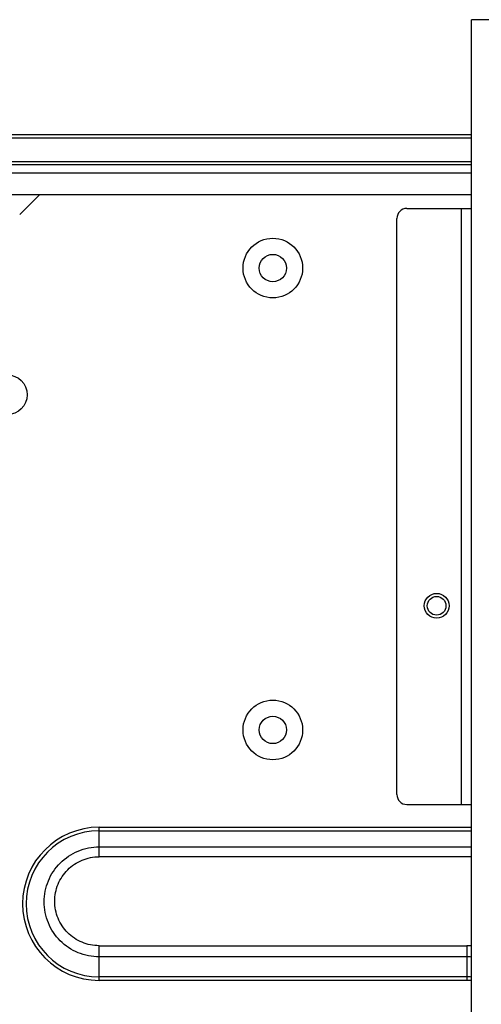
# Model space of a CAD drawing. Units: millimetres. Extents: x 0 to 297, y 24 to 186.
# Drawn here: x 150 to 154, y 155 to 163 of the extents above; entities that cross this region are included whole.
import ezdxf

# ---------------------------------------------------------------- set-up
doc = ezdxf.new("R2010")
doc.units = ezdxf.units.MM
doc.header["$MEASUREMENT"] = 0
doc.layers.add('00_COMPONENTS', color=7, linetype='Continuous', lineweight=0)
doc.layers.add('20_ALL_FEATURES', color=7, linetype='Continuous', lineweight=0)

msp = doc.modelspace()

# ---------------------------------------------------------------- linework, layer by layer
at = {"layer": '00_COMPONENTS', "color": 18, "lineweight": 25, "true_color": 0x000000}
for p, q in [((153.8307, 162.1235), (130.239, 162.1235)), ((130.239, 162.0984), (153.8307, 162.0984)), ((153.8307, 161.8913), (130.239, 161.8913)), ((153.8307, 161.8661), (130.239, 161.8661)), ((130.239, 161.7975), (153.8307, 161.7975)), ((130.239, 161.6088), (153.8307, 161.6088)), ((150.1008, 161.6088), (149.9274, 161.4354)), ((150.6137, 155.8897), (150.6137, 156.1447)), ((150.6137, 156.1143), (153.8307, 156.1143)), ((150.6139, 156.1447), (153.8307, 156.1447)), ((150.6137, 155.9752), (153.8307, 155.9751)), ((153.8307, 155.8897), (150.6137, 155.8897)), ((150.6137, 154.8223), (150.6137, 155.1219)), ((150.6137, 155.1219), (153.7913, 155.1219)), ((153.7911, 155.1219), (153.7911, 154.8223)), ((153.7911, 155.0253), (150.6137, 155.0252)), ((153.7911, 154.8527), (150.6137, 154.8527)), ((153.7911, 154.8223), (150.6138, 154.8224))]:
    msp.add_line(p, q, dxfattribs=at)
for centre, radius in [((149.8201, 159.8801), 0.1716), ((153.5305, 158.0571), 0.0809)]:
    msp.add_circle(centre, radius, dxfattribs=at)
for points, knots in [([(150.6139, 156.1447), (150.2488, 156.1448), (149.9526, 155.8489), (149.9525, 155.4837), (149.9524, 155.1186), (150.2483, 154.8225), (150.6134, 154.8224), (150.6136, 154.8224), (150.6137, 154.8224), (150.6138, 154.8224)], [0, 0, 0, 0, 1, 1, 1, 2, 2, 2, 3, 3, 3, 3]), ([(150.6137, 156.1143), (150.2653, 156.1143), (149.9828, 155.8319), (149.9828, 155.4835), (149.9828, 155.1351), (150.2653, 154.8527), (150.6137, 154.8527), (150.6137, 154.8527), (150.6137, 154.8527), (150.6137, 154.8527)], [0, 0, 0, 0, 1, 1, 1, 2, 2, 2, 3, 3, 3, 3]), ([(150.6137, 155.0253), (150.5519, 155.0253), (150.4895, 155.0377), (150.432, 155.0615), (150.3745, 155.0853), (150.3219, 155.1206), (150.278, 155.1645), (150.2342, 155.2085), (150.199, 155.2612), (150.1752, 155.3186), (150.1515, 155.3759), (150.1391, 155.438), (150.1391, 155.5001), (150.1391, 155.5622), (150.1515, 155.6243), (150.1753, 155.6818), (150.199, 155.7392), (150.2342, 155.7919), (150.278, 155.8358), (150.3219, 155.8798), (150.3745, 155.915), (150.432, 155.9388), (150.4895, 155.9626), (150.5519, 155.9751), (150.6137, 155.9752)], [0, 0, 0, 0, 1, 1, 1, 2, 2, 2, 3, 3, 3, 4, 4, 4, 5, 5, 5, 6, 6, 6, 7, 7, 7, 8, 8, 8, 8]), ([(150.6137, 155.1219), (150.5886, 155.1219), (150.5634, 155.1242), (150.5388, 155.1292), (150.5141, 155.1341), (150.49, 155.1416), (150.4668, 155.1512), (150.4436, 155.1609), (150.4214, 155.1728), (150.4005, 155.1867), (150.3796, 155.2006), (150.36, 155.2166), (150.3423, 155.2344), (150.3069, 155.2698), (150.2785, 155.3125), (150.2593, 155.359), (150.2401, 155.4055), (150.2302, 155.4557), (150.2301, 155.5058), (150.2301, 155.5309), (150.2326, 155.556), (150.2375, 155.5806), (150.2423, 155.6052), (150.2497, 155.6293), (150.2593, 155.6526), (150.2784, 155.6988), (150.3067, 155.7416), (150.3423, 155.7772), (150.3778, 155.8127), (150.4206, 155.8411), (150.4668, 155.8604), (150.49, 155.8701), (150.5141, 155.8775), (150.5388, 155.8824), (150.5634, 155.8873), (150.5886, 155.8897), (150.6137, 155.8897)], [0, 0, 0, 0, 1, 1, 1, 2, 2, 2, 3, 3, 3, 4, 4, 4, 5, 5, 5, 6, 6, 6, 7, 7, 7, 8, 8, 8, 9, 9, 9, 10, 10, 10, 11, 11, 11, 12, 12, 12, 12])]:
    msp.add_open_spline(points, degree=3, knots=knots, dxfattribs=at)
for points in [[(153.8308, 155.1208), (153.8176, 155.1215), (153.8045, 155.1219), (153.7913, 155.1219)], [(153.8307, 155.0241), (153.8176, 155.0249), (153.8044, 155.0253), (153.7911, 155.0253)], [(153.8309, 154.8509), (153.8177, 154.8521), (153.8044, 154.8527), (153.7911, 154.8527)], [(153.831, 154.8204), (153.8178, 154.8217), (153.8045, 154.8223), (153.7911, 154.8223)]]:
    msp.add_open_spline(points, degree=3, dxfattribs=at)
at = {"layer": '20_ALL_FEATURES', "color": 18, "lineweight": 25, "true_color": 0x000000}
for p, q in [((153.8307, 145.961), (153.8307, 163.1186)), ((155.9754, 163.1186), (153.8307, 163.1186)), ((153.2731, 161.4887), (153.8307, 161.4887)), ((153.7449, 156.3414), (153.7449, 161.4887)), ((153.1873, 156.4272), (153.1873, 161.4029)), ((153.2731, 156.3414), (153.8307, 156.3414))]:
    msp.add_line(p, q, dxfattribs=at)
for centre, radius in [((152.115, 160.9739), 0.2574), ((152.115, 160.9739), 0.118), ((153.5305, 158.0571), 0.1072), ((152.115, 156.9848), 0.2574), ((152.115, 156.9848), 0.118)]:
    msp.add_circle(centre, radius, dxfattribs=at)
for points in [[(153.2731, 161.4887), (153.2257, 161.4887), (153.1873, 161.4503), (153.1873, 161.4029)], [(153.1873, 156.4272), (153.1873, 156.3798), (153.2257, 156.3414), (153.2731, 156.3414)]]:
    msp.add_open_spline(points, degree=3, dxfattribs=at)

doc.saveas('drawing.dxf')
